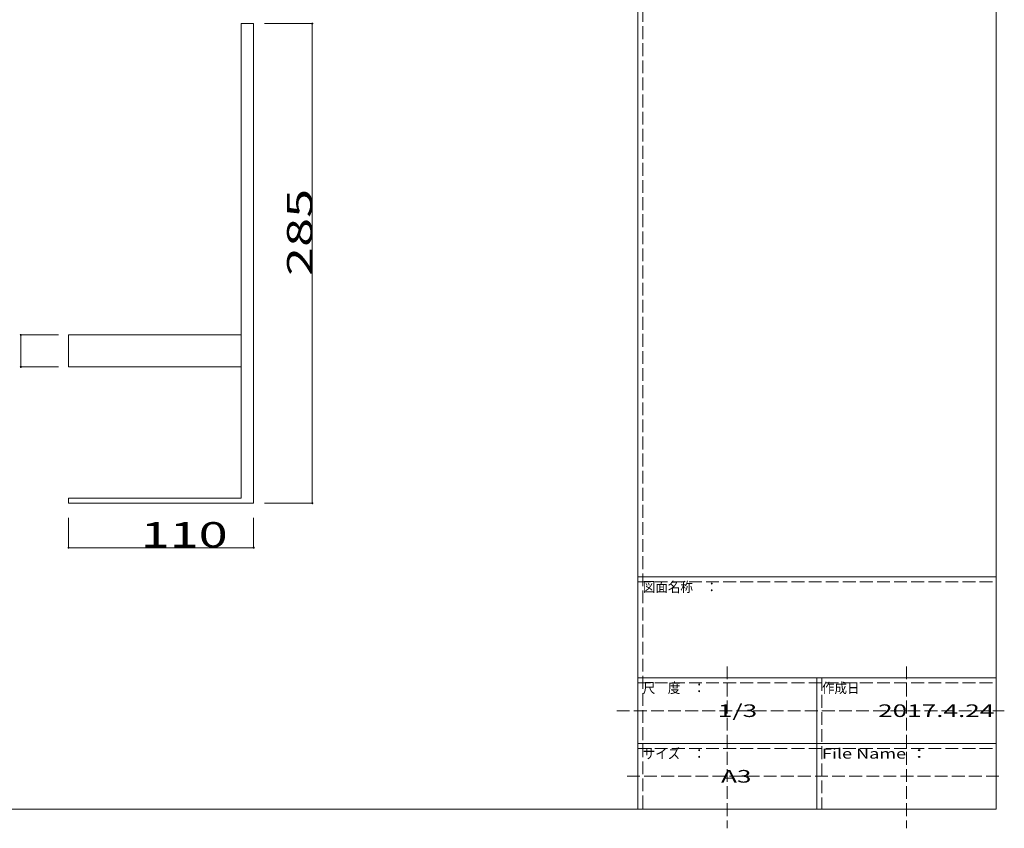
# Model space of a CAD drawing. Units: millimetres. Extents: x -191 to 217, y -142 to 139.
# Drawn here: x 15 to 210, y -142 to 18 of the extents above; entities that cross this region are included whole.
import ezdxf

# ---------------------------------------------------------------- set-up
doc = ezdxf.new("R2010")
doc.units = ezdxf.units.MM
doc.linetypes.add('JWW_DASHED3', pattern=[3.386667, 2.54, -0.846667])
for name, color, linetype in [('_0-0_0', 7, 'Continuous'), ('_0-1_', 7, 'Continuous'), ('_0-f_', 7, 'Continuous'), ('ADD_LINE', 7, 'Continuous')]:
    doc.layers.add(name, color=color, linetype=linetype)
doc.styles.add('ＭＳ ゴシック', font='txt', dxfattribs={"height": 1})

msp = doc.modelspace()

# ---------------------------------------------------------------- linework, layer by layer
at = {"layer": '_0-0_0', "color": 7, "linetype": 'Continuous', "lineweight": 5}
for p, q in [((58.95, -76.54), (58.95, 17.46)), ((58.95, 17.46), (61.45, 17.46)), ((61.45, 17.46), (61.45, -77.54)), ((24.78, -44.21), (58.95, -44.21)), ((24.78, -44.21), (24.78, -50.54)), ((24.78, -50.54), (58.95, -50.54)), ((58.95, -76.54), (24.78, -76.54)), ((24.78, -76.54), (24.78, -77.54)), ((58.95, -77.54), (24.78, -77.54)), ((61.45, -77.54), (58.95, -77.54))]:
    msp.add_line(p, q, dxfattribs=at)
at = {"layer": '_0-1_', "color": 7, "linetype": 'Continuous', "lineweight": 5}
for p, q in [((73.07, 17.46), (63.61, 17.46)), ((73.07, 17.46), (73.07, -77.54)), ((15.33, -44.21), (15.33, -50.54)), ((15.33, -44.21), (22.82, -44.21)), ((15.33, -50.54), (22.82, -50.54)), ((73.07, -77.54), (63.61, -77.54)), ((24.78, -86.35), (24.78, -80.41)), ((61.45, -86.35), (61.45, -80.41)), ((24.78, -86.35), (61.45, -86.35))]:
    msp.add_line(p, q, dxfattribs=at)
at = {"layer": '_0-1_', "color": 7, "linetype": 'Continuous', "lineweight": 5, "const_width": 0.2}
for points in [[(73.17, 17.46, 0.414214), (73.07, 17.56, 0.414214), (72.97, 17.46, 0.414214), (73.07, 17.36, 0.414214)], [(15.43, -44.21, 0.414214), (15.33, -44.11, 0.414214), (15.23, -44.21, 0.414214), (15.33, -44.31, 0.414214)], [(15.43, -50.54, 0.414214), (15.33, -50.44, 0.414214), (15.23, -50.54, 0.414214), (15.33, -50.64, 0.414214)], [(73.17, -77.54, 0.414214), (73.07, -77.44, 0.414214), (72.97, -77.54, 0.414214), (73.07, -77.64, 0.414214)], [(24.88, -86.35, 0.414214), (24.78, -86.25, 0.414214), (24.68, -86.35, 0.414214), (24.78, -86.45, 0.414214)], [(61.55, -86.35, 0.414214), (61.45, -86.25, 0.414214), (61.35, -86.35, 0.414214), (61.45, -86.45, 0.414214)]]:
    msp.add_lwpolyline(points, format="xyb", close=True, dxfattribs=at)
at = {"layer": '_0-f_', "color": 7, "linetype": 'Continuous', "lineweight": 5}
for p, q in [((137.54, 138.86), (137.54, -138.14)), ((208.54, -138.14), (208.54, 138.86)), ((137.54, -92.14), (208.54, -92.14)), ((137.54, -112.14), (208.54, -112.14)), ((173.04, -112.14), (173.04, -138.14)), ((137.54, -125.14), (208.54, -125.14)), ((-191.46, -138.14), (208.54, -138.14))]:
    msp.add_line(p, q, dxfattribs=at)
at = {"layer": 'ADD_LINE', "color": 8, "linetype": 'JWW_DASHED3', "lineweight": 5}
for p, q in [((138.54, 138.86), (138.54, -138.14)), ((137.54, -93.14), (208.54, -93.14)), ((155.29, -109.88), (155.29, -141.94)), ((190.79, -109.88), (190.79, -141.94)), ((174.04, -112.14), (174.04, -138.14)), ((137.54, -113.14), (208.54, -113.14)), ((133.4, -118.64), (210.16, -118.64)), ((137.54, -126.14), (208.54, -126.14)), ((135.42, -131.64), (209.65, -131.64))]:
    msp.add_line(p, q, dxfattribs=at)

# ---------------------------------------------------------------- texts
at = {"layer": '_0-1_', "color": 7, "linetype": 'Continuous', "lineweight": 5, "style": 'ＭＳ ゴシック', "width": 1.520389}
msp.add_text('285', height=4.999, rotation=90, dxfattribs=at).set_placement((73.07, -32.54))
msp.add_text('110', height=4.999, dxfattribs=at).set_placement((39.05, -86.29))
at = {"layer": '_0-f_', "color": 7, "linetype": 'Continuous', "lineweight": 5, "style": 'ＭＳ ゴシック'}
for s, height, width, p in [('図面名称\u3000：', 1.996, 0.911623, (138.54, -95.14)), ('尺\u3000度\u3000：', 1.996, 0.911623, (138.54, -115.14)), ('作成日', 1.996, 0.911623, (174.04, -115.14)), ('1/3', 2.499, 1.520389, (153.41, -119.89)), ('2017.4.24', 2.499, 1.520389, (185.16, -119.89)), ('サイズ\u3000：', 1.996, 0.911623, (138.54, -128.14)), ('File Name ：', 1.9964, 1.314006, (174.04, -128.14)), ('A3', 2.499, 1.520389, (154.04, -132.89))]:
    msp.add_text(s, height=height, dxfattribs=dict(at, width=width)).set_placement(p)

doc.saveas('drawing.dxf')
